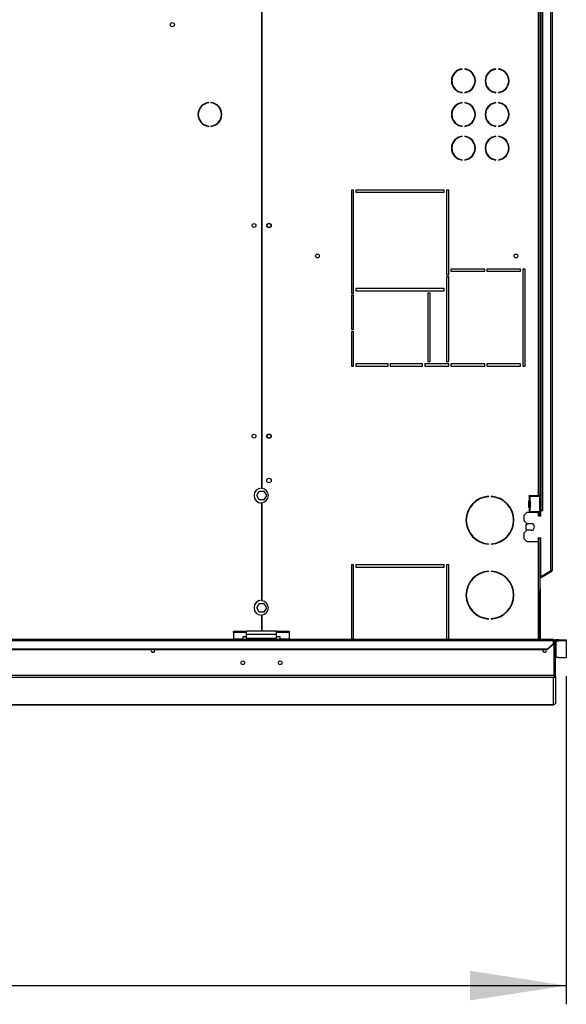
# Model space of a CAD drawing. Units: millimetres. Extents: x 5 to 414, y 3 to 291.
# Drawn here: x 283 to 313, y 206 to 259 of the extents above; entities that cross this region are included whole.
import ezdxf

# ---------------------------------------------------------------- set-up
doc = ezdxf.new("R2010")
doc.units = ezdxf.units.MM
doc.layers.add('GEOMETRY', color=7, linetype='Continuous')
doc.styles.add('SLDTEXTSTYLE0', font='TXT', dxfattribs={"width": 0.605})
doc.dimstyles.new('SLDDIMSTYLE0', dxfattribs={"dimtxt": 5.136637, "dimasz": 3.5, "dimexe": 0, "dimexo": 0.0625, "dimgap": 1.284159, "dimtad": 1, "dimdec": 0, "dimlfac": 25, "dimrnd": 1e-09, "dimzin": 12, "dimdsep": 46, "dimtxsty": 'SLDTEXTSTYLE0', "dimsah": 1, "dimcen": 0.09, "dimadec": 0, "dimazin": 3, "dimtol": 1, "dimtp": 5, "dimtm": 5, "dimtfac": 1, "dimtdec": 0, "dimtofl": 0, "dimtmove": 0, "dimatfit": 3, "dimfxl": 0, "dimfrac": 2, "dimtolj": 1, "dimarcsym": 0})

# ---------------------------------------------------------------- blocks, each defined once
blk = doc.blocks.new('_D_3')
at = {"layer": 'GEOMETRY'}
for p, q in [((312.606, 224.023), (312.606, 206.485)), ((216.226, 220.534), (216.226, 206.485)), ((216.226, 207.485), (312.606, 207.485))]:
    blk.add_line(p, q, dxfattribs=at)
for points in [[(216.226, 207.485), (221.363, 206.695), (221.363, 208.275)], [(312.606, 207.485), (307.47, 208.275), (307.47, 206.695)]]:
    blk.add_solid(points, dxfattribs=at)
at = {"layer": 'GEOMETRY', "char_height": 5.2917, "attachment_point": 1, "style": 'SLDTEXTSTYLE0'}
for s, insert in [('±5', (269.365, 214.306)), ('2410', (251.702, 214.306))]:
    blk.add_mtext(s, dxfattribs=dict(at, insert=insert))

msp = doc.modelspace()

# ---------------------------------------------------------------- linework, layer by layer
at = {"color": 7, "linetype": 'Continuous', "lineweight": 25}
for p, q in [((311.766, 265.07), (311.766, 229.647)), ((311.846, 264.99), (311.846, 229.67)), ((296.316, 260.45), (296.316, 234.07)), ((296.336, 260.45), (296.336, 234.038)), ((311.246, 260.63), (311.246, 232.89)), ((311.326, 260.63), (311.326, 232.89)), ((311.11, 259.57), (311.11, 233.67)), ((311.19, 259.57), (311.19, 233.67)), ((307.04, 256.446), (307.04, 256.466)), ((307.18, 256.466), (307.18, 256.446)), ((308.84, 256.446), (308.84, 256.466)), ((308.98, 256.466), (308.98, 256.446)), ((307.04, 255.194), (307.04, 255.214)), ((307.18, 255.214), (307.18, 255.194)), ((308.84, 255.194), (308.84, 255.214)), ((308.98, 255.214), (308.98, 255.194)), ((293.513, 254.648), (293.513, 254.668)), ((293.62, 254.668), (293.62, 254.648)), ((307.04, 254.646), (307.04, 254.666)), ((307.18, 254.666), (307.18, 254.646)), ((308.84, 254.646), (308.84, 254.666)), ((308.98, 254.666), (308.98, 254.646)), ((293.513, 253.392), (293.513, 253.412)), ((293.62, 253.412), (293.62, 253.392)), ((307.04, 253.394), (307.04, 253.414)), ((307.18, 253.414), (307.18, 253.394)), ((308.84, 253.394), (308.84, 253.414)), ((308.98, 253.414), (308.98, 253.394)), ((307.04, 252.846), (307.04, 252.866)), ((307.18, 252.866), (307.18, 252.846)), ((308.84, 252.846), (308.84, 252.866)), ((308.98, 252.866), (308.98, 252.846)), ((307.04, 251.594), (307.04, 251.614)), ((307.18, 251.614), (307.18, 251.594)), ((308.84, 251.594), (308.84, 251.614)), ((308.98, 251.614), (308.98, 251.594)), ((301.246, 249.99), (301.126, 249.99)), ((301.126, 249.99), (301.126, 244.49)), ((301.246, 244.49), (301.246, 249.99)), ((306.086, 249.99), (301.366, 249.99)), ((301.366, 249.99), (301.366, 249.87)), ((306.086, 249.87), (306.086, 249.99)), ((306.326, 249.99), (306.206, 249.99)), ((306.206, 249.99), (306.206, 245.47)), ((306.326, 245.47), (306.326, 249.99)), ((301.366, 249.87), (306.086, 249.87)), ((308.246, 245.77), (306.446, 245.77)), ((306.446, 245.77), (306.446, 245.65)), ((308.246, 245.65), (308.246, 245.77)), ((310.166, 245.77), (308.366, 245.77)), ((308.366, 245.77), (308.366, 245.65)), ((310.166, 245.65), (310.166, 245.77)), ((310.406, 245.77), (310.286, 245.77)), ((310.286, 245.77), (310.286, 240.59)), ((310.406, 240.59), (310.406, 245.77)), ((306.206, 245.47), (306.326, 245.47)), ((306.326, 245.35), (306.206, 245.35)), ((306.206, 245.35), (306.206, 240.83)), ((306.326, 240.83), (306.326, 245.35)), ((306.446, 245.65), (308.246, 245.65)), ((308.366, 245.65), (310.166, 245.65)), ((306.086, 244.73), (301.366, 244.73)), ((301.366, 244.73), (301.366, 244.61)), ((306.086, 244.61), (306.086, 244.73)), ((301.126, 244.49), (301.246, 244.49)), ((301.246, 244.37), (301.126, 244.37)), ((301.126, 244.37), (301.126, 242.54)), ((301.246, 242.54), (301.246, 244.37)), ((301.366, 244.61), (306.086, 244.61)), ((305.326, 244.49), (305.206, 244.49)), ((305.206, 244.49), (305.206, 240.83)), ((305.326, 240.83), (305.326, 244.49)), ((301.126, 242.54), (301.246, 242.54)), ((301.246, 242.42), (301.126, 242.42)), ((301.126, 242.42), (301.126, 240.59)), ((301.246, 240.59), (301.246, 242.42)), ((301.126, 240.59), (301.246, 240.59)), ((303.086, 240.71), (301.366, 240.71)), ((301.366, 240.71), (301.366, 240.59)), ((301.366, 240.59), (303.086, 240.59)), ((303.086, 240.59), (303.086, 240.71)), ((304.926, 240.71), (303.206, 240.71)), ((303.206, 240.71), (303.206, 240.59)), ((303.206, 240.59), (304.926, 240.59)), ((304.926, 240.59), (304.926, 240.71)), ((306.326, 240.71), (305.046, 240.71)), ((305.046, 240.71), (305.046, 240.59)), ((305.046, 240.59), (306.326, 240.59)), ((305.206, 240.83), (305.326, 240.83)), ((306.206, 240.83), (306.326, 240.83)), ((306.326, 240.59), (306.326, 240.71)), ((308.246, 240.71), (306.446, 240.71)), ((306.446, 240.71), (306.446, 240.59)), ((306.446, 240.59), (308.246, 240.59)), ((308.246, 240.59), (308.246, 240.71)), ((310.166, 240.71), (308.366, 240.71)), ((308.366, 240.71), (308.366, 240.59)), ((308.366, 240.59), (310.166, 240.59)), ((310.166, 240.59), (310.166, 240.71)), ((310.286, 240.59), (310.406, 240.59)), ((296.068, 233.67), (296.197, 233.894)), ((296.197, 233.446), (296.068, 233.67)), ((296.197, 233.894), (296.456, 233.894)), ((296.456, 233.894), (296.585, 233.67)), ((296.585, 233.67), (296.456, 233.446)), ((308.456, 233.608), (308.456, 233.628)), ((308.596, 233.628), (308.596, 233.608)), ((310.61, 233.638), (310.61, 233.642)), ((310.63, 233.611), (310.63, 233.409)), ((310.638, 233.61), (310.63, 233.611)), ((310.638, 233.67), (311.11, 233.67)), ((310.638, 233.61), (310.651, 233.61)), ((310.651, 233.61), (310.651, 233.41)), ((311.198, 233.61), (310.651, 233.61)), ((311.19, 233.67), (311.11, 233.67)), ((311.15, 233.67), (311.15, 233.61)), ((311.19, 233.67), (311.19, 233.61)), ((311.198, 232.81), (311.198, 233.61)), ((296.456, 233.446), (296.197, 233.446)), ((296.316, 233.27), (296.316, 228.07)), ((296.336, 233.302), (296.336, 228.038)), ((310.61, 233.038), (310.61, 233.382)), ((310.63, 233.409), (310.638, 233.41)), ((310.65, 233.41), (310.638, 233.41)), ((310.65, 233.41), (310.651, 233.41)), ((310.677, 233.382), (310.666, 233.382)), ((310.666, 233.382), (310.666, 233.038)), ((310.677, 233.382), (310.677, 233.038)), ((310.506, 232.77), (310.346, 232.61)), ((310.346, 232.61), (310.346, 232.33)), ((311.126, 232.77), (310.506, 232.77)), ((310.61, 232.778), (310.61, 232.782)), ((310.63, 233.011), (310.63, 232.809)), ((310.638, 233.01), (310.63, 233.011)), ((310.63, 232.809), (310.638, 232.81)), ((310.638, 233.01), (310.65, 233.01)), ((310.651, 232.81), (310.638, 232.81)), ((310.651, 233.01), (310.65, 233.01)), ((310.651, 233.01), (310.651, 232.81)), ((310.651, 232.81), (311.198, 232.81)), ((310.666, 233.038), (310.677, 233.038)), ((311.126, 232.57), (311.126, 232.77)), ((311.246, 232.57), (311.126, 232.57)), ((311.15, 232.81), (311.15, 232.75)), ((311.15, 232.75), (311.19, 232.75)), ((311.15, 232.75), (311.15, 232.57)), ((311.19, 232.81), (311.19, 232.75)), ((311.19, 232.75), (311.19, 232.57)), ((311.326, 232.89), (311.246, 232.89)), ((311.246, 232.57), (311.246, 232.87)), ((311.246, 232.87), (311.346, 232.87)), ((311.346, 232.89), (311.326, 232.89)), ((311.346, 232.87), (311.346, 232.89)), ((310.346, 232.33), (310.506, 232.17)), ((310.462, 232.119), (310.55, 232.17)), ((310.462, 231.861), (310.462, 232.119)), ((310.506, 232.17), (310.726, 232.17)), ((310.506, 231.81), (310.346, 231.65)), ((310.346, 231.65), (310.346, 231.37)), ((310.55, 231.81), (310.462, 231.861)), ((310.726, 231.81), (310.506, 231.81)), ((308.456, 231.072), (308.456, 231.092)), ((308.596, 231.092), (308.596, 231.072)), ((310.346, 231.37), (310.506, 231.21)), ((310.506, 231.21), (311.126, 231.21)), ((311.126, 231.41), (311.246, 231.41)), ((311.126, 231.21), (311.126, 231.41)), ((311.19, 231.41), (311.19, 228.659)), ((311.246, 229.327), (311.246, 231.41)), ((301.246, 229.97), (301.126, 229.97)), ((301.126, 229.97), (301.126, 225.97)), ((301.246, 225.97), (301.246, 229.97)), ((306.086, 229.97), (301.366, 229.97)), ((301.366, 229.97), (301.366, 229.85)), ((306.086, 229.85), (306.086, 229.97)), ((306.326, 229.97), (306.206, 229.97)), ((306.206, 229.97), (306.206, 225.97)), ((306.326, 225.97), (306.326, 229.97)), ((301.366, 229.85), (306.086, 229.85)), ((308.456, 229.608), (308.456, 229.628)), ((308.596, 229.628), (308.596, 229.608)), ((311.766, 229.627), (311.246, 229.327)), ((311.786, 229.636), (311.256, 229.33)), ((311.806, 229.601), (311.276, 229.295)), ((311.766, 229.647), (311.766, 229.627)), ((311.806, 229.601), (311.786, 229.636)), ((311.256, 229.33), (311.19, 229.291)), ((311.276, 229.295), (311.19, 229.245)), ((311.276, 229.295), (311.256, 229.33)), ((311.23, 228.67), (311.19, 228.67)), ((311.19, 228.659), (311.19, 228.59)), ((311.19, 228.59), (311.23, 228.59)), ((311.19, 225.97), (311.19, 228.59)), ((311.23, 228.59), (311.23, 228.67)), ((311.23, 225.97), (311.23, 228.59)), ((296.068, 227.67), (296.197, 227.894)), ((296.197, 227.894), (296.456, 227.894)), ((296.456, 227.894), (296.585, 227.67)), ((296.197, 227.446), (296.068, 227.67)), ((296.456, 227.446), (296.197, 227.446)), ((296.316, 227.27), (296.316, 226.43)), ((296.336, 227.302), (296.336, 226.43)), ((296.585, 227.67), (296.456, 227.446)), ((308.456, 227.072), (308.456, 227.092)), ((308.596, 227.092), (308.596, 227.072)), ((294.826, 226.357), (294.826, 226.409)), ((295.526, 226.409), (294.826, 226.409)), ((295.526, 226.357), (294.826, 226.357)), ((294.826, 226.357), (294.826, 226.002)), ((297.126, 226.43), (295.526, 226.43)), ((295.526, 226.238), (295.526, 226.43)), ((297.126, 226.238), (295.526, 226.238)), ((295.526, 226.03), (295.526, 226.238)), ((297.126, 226.238), (297.126, 226.43)), ((297.826, 226.409), (297.126, 226.409)), ((297.826, 226.357), (297.126, 226.357)), ((297.126, 226.03), (297.126, 226.238)), ((297.826, 226.357), (297.826, 226.409)), ((297.826, 226.002), (297.826, 226.357)), ((311.926, 225.97), (24.726, 225.97)), ((24.726, 225.92), (311.926, 225.92)), ((295.326, 226.002), (294.826, 226.002)), ((294.826, 226.002), (294.826, 225.97)), ((295.526, 226.112), (295.326, 226.112)), ((295.326, 226.112), (295.326, 226.002)), ((295.326, 225.97), (295.326, 226.002)), ((297.126, 226.03), (295.526, 226.03)), ((295.526, 225.97), (295.526, 226.03)), ((297.326, 226.112), (297.126, 226.112)), ((297.126, 225.97), (297.126, 226.03)), ((297.326, 226.002), (297.326, 226.112)), ((297.826, 226.002), (297.326, 226.002)), ((297.326, 226.002), (297.326, 225.97)), ((297.826, 225.97), (297.826, 226.002)), ((311.606, 225.481), (311.926, 225.758)), ((311.926, 225.728), (311.606, 225.451)), ((311.926, 225.97), (311.926, 225.92)), ((311.926, 225.758), (311.926, 225.92)), ((311.964, 225.87), (311.926, 225.87)), ((311.926, 225.758), (311.926, 225.728)), ((311.964, 224.049), (311.964, 225.87)), ((312.026, 225.871), (311.966, 225.871)), ((311.966, 224.05), (311.966, 225.871)), ((312.026, 224.05), (312.026, 225.871)), ((312.066, 225.91), (312.066, 225.97)), ((312.066, 225.97), (312.206, 225.97)), ((312.066, 225.01), (312.066, 225.91)), ((312.066, 225.91), (312.206, 225.91)), ((312.206, 225.91), (312.206, 225.97)), ((312.206, 225.97), (312.606, 225.957)), ((312.606, 225.897), (312.206, 225.91)), ((312.606, 225.957), (312.606, 225.897)), ((312.606, 225.897), (312.606, 225.023)), ((25.046, 225.481), (311.606, 225.481)), ((25.046, 225.451), (311.606, 225.451)), ((311.606, 225.451), (311.606, 225.481)), ((312.206, 225.01), (312.066, 225.01)), ((312.206, 225.01), (312.606, 225.023)), ((311.963, 224.048), (24.689, 224.048)), ((311.926, 223.948), (24.726, 223.948)), ((311.926, 222.495), (311.926, 223.948)), ((311.966, 224.049), (311.966, 224.05)), ((312.026, 224.05), (311.966, 224.05)), ((312.026, 224.048), (311.966, 224.049)), ((312.026, 224.048), (312.026, 224.05)), ((312.026, 224.05), (312.026, 222.593)), ((312.026, 222.593), (312.026, 222.593)), ((217.224, 222.495), (311.928, 222.495))]:
    msp.add_line(p, q, dxfattribs=at)
at = {"color": 8, "linetype": 'Continuous', "lineweight": 25}
for p, q in [((311.11, 231.21), (311.11, 225.97)), ((311.926, 222.495), (217.224, 222.495))]:
    msp.add_line(p, q, dxfattribs=at)
at = {"color": 7, "linetype": 'Continuous', "lineweight": 25, "flags": 128}
for points in [[(310.612, 232.77), (310.611, 232.773), (310.61, 232.778)], [(290.628, 225.39), (290.621, 225.429), (290.608, 225.451)], [(311.365, 225.451), (311.352, 225.429), (311.344, 225.39)]]:
    msp.add_lwpolyline(points, dxfattribs=at)
at = {"color": 7, "linetype": 'Continuous', "lineweight": 25}
for centre, radius in [((291.566, 258.83), 0.11), ((295.926, 248.097), 0.104), ((296.726, 248.097), 0.12), ((296.726, 248.097), 0.1), ((299.31, 246.47), 0.1), ((309.91, 246.47), 0.1), ((295.926, 236.843), 0.104), ((296.726, 236.843), 0.12), ((296.726, 236.843), 0.1), ((296.726, 234.47), 0.12), ((295.326, 224.734), 0.1), ((297.326, 224.734), 0.1)]:
    msp.add_circle(centre, radius, dxfattribs=at)
for centre, radius, start, end in [((307.11, 255.83), 0.64, 96.2793, 263.7207), ((307.11, 255.83), 0.62, 96.4814, 263.5186), ((307.11, 255.83), 0.64, 276.2793, 83.7207), ((307.11, 255.83), 0.62, 276.4814, 83.5186), ((308.91, 255.83), 0.64, 96.2793, 263.7207), ((308.91, 255.83), 0.62, 96.4814, 263.5186), ((308.91, 255.83), 0.64, 276.2793, 83.7207), ((308.91, 255.83), 0.62, 276.4814, 83.5186), ((293.566, 254.03), 0.64, 94.7802, 265.2198), ((293.566, 254.03), 0.62, 94.9342, 265.0658), ((293.566, 254.03), 0.64, 274.7802, 85.2198), ((293.566, 254.03), 0.62, 274.9342, 85.0658), ((307.11, 254.03), 0.64, 96.2793, 263.7207), ((307.11, 254.03), 0.62, 96.4814, 263.5186), ((307.11, 254.03), 0.64, 276.2793, 83.7207), ((307.11, 254.03), 0.62, 276.4814, 83.5186), ((308.91, 254.03), 0.64, 96.2793, 263.7207), ((308.91, 254.03), 0.62, 96.4814, 263.5186), ((308.91, 254.03), 0.64, 276.2793, 83.7207), ((308.91, 254.03), 0.62, 276.4814, 83.5186), ((307.11, 252.23), 0.64, 96.2793, 263.7207), ((307.11, 252.23), 0.62, 96.4814, 263.5186), ((307.11, 252.23), 0.64, 276.2793, 83.7207), ((307.11, 252.23), 0.62, 276.4814, 83.5186), ((308.91, 252.23), 0.64, 96.2793, 263.7207), ((308.91, 252.23), 0.62, 96.4814, 263.5186), ((308.91, 252.23), 0.64, 276.2793, 83.7207), ((308.91, 252.23), 0.62, 276.4814, 83.5186), ((296.326, 233.67), 0.4, 91.4325, 268.5675), ((296.326, 233.67), 0.368, 271.5571, 88.4429), ((308.526, 232.35), 1.28, 93.1349, 266.8651), ((308.526, 232.35), 1.26, 93.1847, 266.8153), ((308.526, 232.35), 1.28, 273.1349, 86.8651), ((308.526, 232.35), 1.26, 273.1847, 86.8153), ((310.638, 233.642), 0.028, 90, 180), ((310.638, 233.638), 0.028, 180, 252.2586), ((310.638, 233.382), 0.028, 107.7414, 180), ((310.639, 233.383), 0.0276, 359.0636, 87.275), ((310.649, 233.383), 0.0276, 359.0636, 87.275), ((310.638, 233.038), 0.028, 180, 252.2586), ((310.638, 232.782), 0.028, 107.7414, 180), ((310.639, 233.038), 0.0276, 272.725, 0.9364), ((310.649, 233.038), 0.0276, 272.725, 0.9364), ((310.726, 231.99), 0.18, 270, 90), ((308.526, 228.35), 1.28, 93.1349, 266.8651), ((308.526, 228.35), 1.26, 93.1847, 266.8153), ((308.526, 228.35), 1.28, 273.1349, 86.8651), ((308.526, 228.35), 1.26, 273.1847, 86.8153), ((311.766, 229.67), 0.04, 300, 335.6009), ((311.766, 229.67), 0.08, 300, 0), ((311.15, 228.67), 0.08, 0, 60), ((296.326, 227.67), 0.4, 91.4325, 268.5675), ((296.326, 227.67), 0.368, 271.5571, 88.4429), ((290.526, 225.39), 0.102, 143.2264, 0), ((311.446, 225.39), 0.102, 180, 36.7736), ((312.066, 224.97), 0.04, 89.9849, 179.9849)]:
    msp.add_arc(centre, radius, start, end, dxfattribs=at)
for points, knots in [([(311.846, 229.67), (311.845, 229.668), (311.844, 229.665), (311.829, 229.66), (311.808, 229.655), (311.786, 229.651), (311.772, 229.648), (311.766, 229.647)], [0, 0, 0, 0, 0.218297, 0.436606, 0.654915, 0.873224, 1, 1, 1, 1]), ([(311.963, 224.048), (311.963, 224.038), (311.961, 224.017), (311.955, 223.988), (311.946, 223.965), (311.937, 223.951), (311.929, 223.949), (311.926, 223.948)], [0, 0, 0, 0, 0.19843, 0.403562, 0.618072, 0.842449, 1, 1, 1, 1]), ([(311.926, 223.948), (311.934, 223.949), (311.948, 223.95), (311.974, 223.96), (312.001, 223.98), (312.022, 224.012), (312.025, 224.036), (312.026, 224.048)], [0, 0, 0, 0, 0.146977, 0.287403, 0.547989, 0.784824, 1, 1, 1, 1]), ([(311.963, 224.048), (311.963, 224.048), (311.964, 224.049), (311.964, 224.049), (311.964, 224.049)], [0, 0, 0, 0, 0.559999, 1, 1, 1, 1]), ([(311.964, 224.035), (311.964, 224.035), (311.965, 224.037), (311.966, 224.042), (311.966, 224.047), (311.966, 224.049)], [0, 0, 0, 0, 0.025313, 0.530272, 1, 1, 1, 1]), ([(312.026, 222.593), (312.025, 222.583), (312.023, 222.562), (312.007, 222.532), (311.983, 222.51), (311.955, 222.497), (311.935, 222.496), (311.926, 222.495)], [0, 0, 0, 0, 0.192609, 0.403344, 0.61444, 0.82085, 1, 1, 1, 1])]:
    msp.add_open_spline(points, degree=3, knots=knots, dxfattribs=at)
for points in [[(312.066, 225.97), (312.053, 225.969), (312.027, 225.966), (311.994, 225.942), (311.971, 225.909), (311.968, 225.883), (311.966, 225.87)], [(312.066, 225.91), (312.061, 225.91), (312.051, 225.908), (312.037, 225.899), (312.028, 225.886), (312.027, 225.875), (312.026, 225.87)]]:
    msp.add_open_spline(points, degree=3, dxfattribs=at)

# ---------------------------------------------------------------- dimensions: what is measured, and where the dimension line sits
at = {"layer": 'GEOMETRY'}
dim = msp.add_linear_dim(base=(312.60635216, 207.484997915), p1=(216.22635216, 221.533788634), p2=(312.60635216, 225.023113641), dimstyle='SLDDIMSTYLE0', dxfattribs=at)
dim.commit()
dim.dimension.update_dxf_attribs({"geometry": '_D_3', "text_midpoint": (264.41635216, 207.484997915), "dimtype": 160})

doc.saveas('drawing.dxf')
